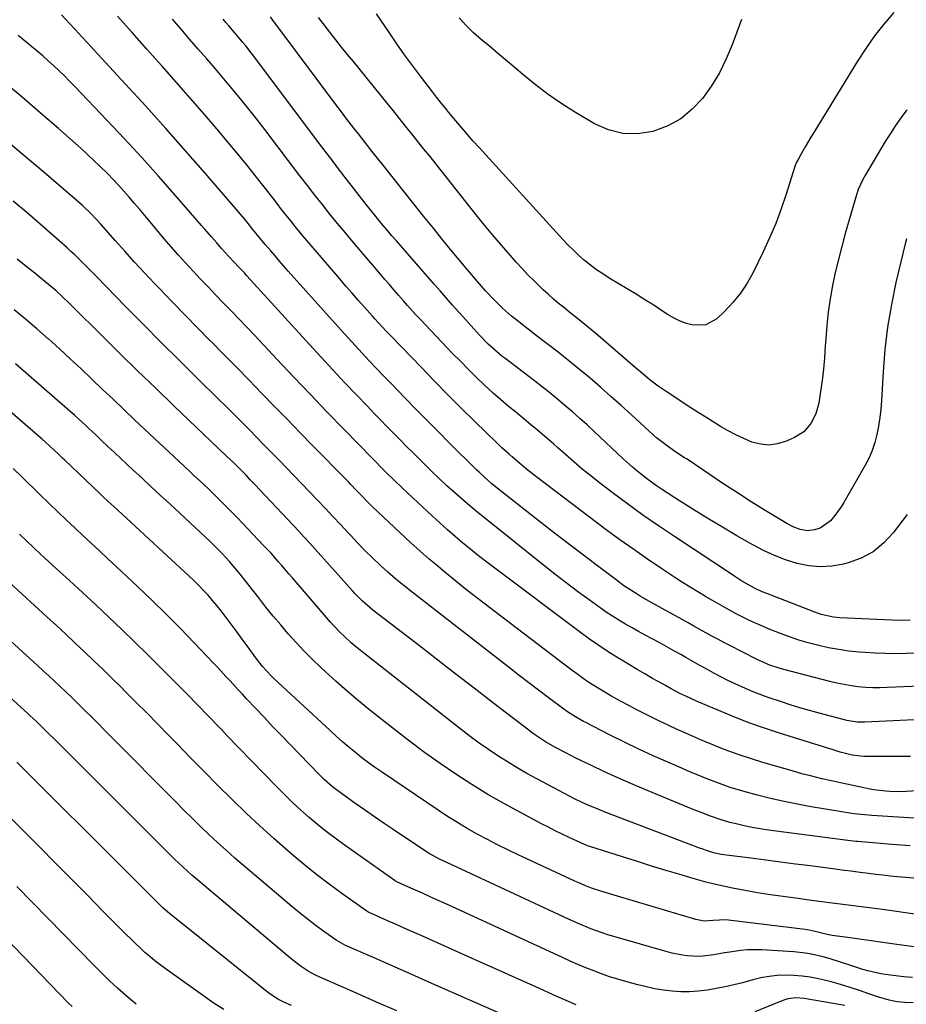
# Model space of a CAD drawing. Units: inches. Extents: x 1869835 to 1875104, y 459305 to 464648.
# Drawn here: x 1872613 to 1872957, y 463262 to 463644 of the extents above; entities that cross this region are included whole.
import ezdxf

# ---------------------------------------------------------------- set-up
doc = ezdxf.new("R2010")
doc.units = ezdxf.units.IN
doc.header["$MEASUREMENT"] = 0
doc.layers.add('7', color=7, linetype='Continuous')
doc.layers.add('8', color=7, linetype='Continuous')

msp = doc.modelspace()

# ---------------------------------------------------------------- linework, layer by layer
at = {"layer": '7', "color": 18}
for points in [[(1872952.55, 463646.45, 1806), (1872948.69, 463641.97, 1806), (1872945.01, 463637.35, 1806), (1872941.61, 463632.53, 1806), (1872938.38, 463627.58, 1806), (1872921.44, 463599.89, 1806), (1872920.34, 463598.07, 1806), (1872918.17, 463594.39, 1806), (1872917.11, 463592.54, 1806), (1872915.37, 463589.49, 1806), (1872914.7, 463588.14, 1806), (1872914.29, 463587.09, 1806), (1872914.17, 463586.73, 1806), (1872910.74, 463575.96, 1806), (1872908.8, 463570.27, 1806), (1872906.69, 463564.64, 1806), (1872904.34, 463559.1, 1806), (1872901.83, 463553.63, 1806), (1872897.95, 463545.61, 1806), (1872895.67, 463541.49, 1806), (1872893.1, 463537.56, 1806), (1872890.13, 463533.95, 1806), (1872886.88, 463530.53, 1806), (1872883.86, 463527.7, 1806), (1872879.59, 463525.29, 1806), (1872874.7, 463525.13, 1806), (1872872.13, 463525.83, 1806), (1872869.64, 463526.71, 1806), (1872867.27, 463527.86, 1806), (1872864.97, 463529.2, 1806), (1872862.74, 463530.68, 1806), (1872859.37, 463532.89, 1806), (1872855.98, 463535.06, 1806), (1872852.56, 463537.18, 1806), (1872849.13, 463539.28, 1806), (1872842.15, 463543.48, 1806), (1872839.67, 463545.06, 1806), (1872837.23, 463546.71, 1806), (1872834.88, 463548.47, 1806), (1872832.58, 463550.3, 1806), (1872830.35, 463552.23, 1806), (1872828.19, 463554.22, 1806), (1872826.11, 463556.29, 1806), (1872824.08, 463558.43, 1806), (1872791.65, 463594.03, 1806), (1872789.36, 463596.58, 1806), (1872787.1, 463599.16, 1806), (1872784.87, 463601.76, 1806), (1872782.66, 463604.39, 1806), (1872779.9, 463607.73, 1806), (1872779.1, 463608.7, 1806), (1872776.71, 463611.65, 1806), (1872775.14, 463613.63, 1806), (1872773.59, 463615.62, 1806), (1872768.84, 463621.8, 1806), (1872765.74, 463625.92, 1806), (1872762.69, 463630.08, 1806), (1872759.72, 463634.29, 1806), (1872756.81, 463638.55, 1806), (1872751.88, 463645.89, 1806)], [(1872969.03, 463385.44, 1794), (1872949.91, 463384.6, 1794), (1872947.11, 463384.54, 1794), (1872944.32, 463384.57, 1794), (1872941.53, 463384.72, 1794), (1872938.74, 463384.96, 1794), (1872935.97, 463385.32, 1794), (1872933.21, 463385.76, 1794), (1872930.47, 463386.33, 1794), (1872927.75, 463386.97, 1794), (1872909.35, 463391.78, 1794), (1872908.01, 463392.15, 1794), (1872904.09, 463393.48, 1794), (1872901.54, 463394.55, 1794), (1872900.28, 463395.14, 1794), (1872899.04, 463395.75, 1794), (1872888.92, 463400.93, 1794), (1872886.58, 463402.15, 1794), (1872884.25, 463403.37, 1794), (1872881.93, 463404.62, 1794), (1872879.61, 463405.89, 1794), (1872877.31, 463407.16, 1794), (1872875, 463408.44, 1794), (1872872.7, 463409.72, 1794), (1872870.39, 463411, 1794), (1872857.45, 463418.2, 1794), (1872854.18, 463420.08, 1794), (1872852.57, 463421.06, 1794), (1872849.4, 463423.1, 1794), (1872847.84, 463424.15, 1794), (1872844.79, 463426.37, 1794), (1872837.02, 463432.24, 1794), (1872831.65, 463436.32, 1794), (1872826.29, 463440.43, 1794), (1872820.94, 463444.56, 1794), (1872815.62, 463448.71, 1794), (1872798.66, 463461.99, 1794), (1872796.58, 463463.67, 1794), (1872793.56, 463466.3, 1794), (1872791.62, 463468.12, 1794), (1872790.67, 463469.06, 1794), (1872780.08, 463479.61, 1794), (1872775.79, 463483.91, 1794), (1872771.51, 463488.21, 1794), (1872767.25, 463492.54, 1794), (1872763, 463496.87, 1794), (1872760.14, 463499.79, 1794), (1872757.33, 463502.68, 1794), (1872754.54, 463505.57, 1794), (1872751.76, 463508.49, 1794), (1872748.99, 463511.41, 1794), (1872746.24, 463514.35, 1794), (1872743.5, 463517.31, 1794), (1872740.79, 463520.28, 1794), (1872738.09, 463523.27, 1794), (1872717.61, 463546.19, 1794), (1872715.88, 463548.13, 1794), (1872714.17, 463550.07, 1794), (1872712.47, 463552.03, 1794), (1872710.78, 463553.99, 1794), (1872708.62, 463556.5, 1794), (1872706.82, 463558.65, 1794), (1872703.91, 463562.31, 1794), (1872701.68, 463565.12, 1794), (1872700.53, 463566.53, 1794), (1872698.19, 463569.31, 1794), (1872685.39, 463584.09, 1794), (1872677.76, 463592.82, 1794), (1872670.08, 463601.5, 1794), (1872662.32, 463610.11, 1794), (1872654.5, 463618.67, 1794), (1872642.19, 463632.03, 1794), (1872639.8, 463634.62, 1794), (1872637.41, 463637.2, 1794), (1872635.01, 463639.78, 1794), (1872632.6, 463642.36, 1794), (1872631.44, 463643.6, 1794), (1872629.61, 463645.55, 1794)], [(1872963.83, 463398.11, 1796), (1872957.35, 463397.86, 1796), (1872953.32, 463397.78, 1796), (1872949.29, 463397.79, 1796), (1872945.26, 463397.95, 1796), (1872941.23, 463398.2, 1796), (1872939.07, 463398.38, 1796), (1872935.1, 463398.8, 1796), (1872931.15, 463399.34, 1796), (1872927.23, 463400.07, 1796), (1872922.89, 463401.03, 1796), (1872919.25, 463402, 1796), (1872915.64, 463403.06, 1796), (1872912.07, 463404.26, 1796), (1872908.53, 463405.55, 1796), (1872906.89, 463406.19, 1796), (1872904.21, 463407.27, 1796), (1872901.55, 463408.39, 1796), (1872898.92, 463409.59, 1796), (1872896.32, 463410.83, 1796), (1872893.97, 463411.98, 1796), (1872891.15, 463413.41, 1796), (1872886.98, 463415.68, 1796), (1872884.23, 463417.24, 1796), (1872882.86, 463418.03, 1796), (1872879.52, 463419.95, 1796), (1872876.5, 463421.73, 1796), (1872873.5, 463423.55, 1796), (1872870.54, 463425.42, 1796), (1872867.59, 463427.32, 1796), (1872862.46, 463430.7, 1796), (1872857.01, 463434.37, 1796), (1872851.6, 463438.12, 1796), (1872846.27, 463441.96, 1796), (1872840.98, 463445.87, 1796), (1872813.46, 463466.66, 1796), (1872812.31, 463467.55, 1796), (1872810.05, 463469.37, 1796), (1872807.32, 463471.7, 1796), (1872804.42, 463474.18, 1796), (1872803.26, 463475.17, 1796), (1872800.48, 463477.6, 1796), (1872798.59, 463479.39, 1796), (1872789.95, 463487.86, 1796), (1872784.72, 463493.03, 1796), (1872779.52, 463498.23, 1796), (1872774.36, 463503.47, 1796), (1872769.23, 463508.74, 1796), (1872757.6, 463520.79, 1796), (1872755.74, 463522.74, 1796), (1872753.89, 463524.7, 1796), (1872751.15, 463527.69, 1796), (1872750.25, 463528.69, 1796), (1872747.19, 463532.13, 1796), (1872744.77, 463534.86, 1796), (1872742.36, 463537.6, 1796), (1872739.97, 463540.36, 1796), (1872737.59, 463543.13, 1796), (1872725.74, 463556.96, 1796), (1872723.91, 463559.12, 1796), (1872722.1, 463561.29, 1796), (1872720.31, 463563.48, 1796), (1872718.54, 463565.68, 1796), (1872716.78, 463567.89, 1796), (1872715.03, 463570.11, 1796), (1872713.29, 463572.34, 1796), (1872711.56, 463574.57, 1796), (1872708.23, 463578.87, 1796), (1872704.81, 463583.23, 1796), (1872701.34, 463587.56, 1796), (1872697.82, 463591.84, 1796), (1872694.26, 463596.09, 1796), (1872690.61, 463600.38, 1796), (1872685.17, 463606.73, 1796), (1872679.7, 463613.05, 1796), (1872674.18, 463619.33, 1796), (1872668.62, 463625.58, 1796), (1872668.37, 463625.86, 1796), (1872662.69, 463632.24, 1796), (1872657.02, 463638.64, 1796), (1872651.39, 463645.07, 1796)], [(1872958.89, 463410.79, 1798), (1872954.21, 463410.68, 1798), (1872951.75, 463410.75, 1798), (1872931.63, 463411.73, 1798), (1872929.15, 463411.95, 1798), (1872924.28, 463413.02, 1798), (1872921.92, 463413.84, 1798), (1872903.28, 463421.09, 1798), (1872901.51, 463421.82, 1798), (1872898.51, 463423.2, 1798), (1872896.19, 463424.45, 1798), (1872893.21, 463426.22, 1798), (1872891.25, 463427.44, 1798), (1872890.29, 463428.07, 1798), (1872867.39, 463443.18, 1798), (1872861.26, 463447.31, 1798), (1872855.18, 463451.53, 1798), (1872849.2, 463455.88, 1798), (1872843.27, 463460.3, 1798), (1872838.3, 463464.09, 1798), (1872834.94, 463466.72, 1798), (1872831.61, 463469.4, 1798), (1872828.34, 463472.16, 1798), (1872825.12, 463474.97, 1798), (1872822.15, 463477.62, 1798), (1872820.44, 463479.13, 1798), (1872817, 463482.14, 1798), (1872813.52, 463485.11, 1798), (1872811.76, 463486.57, 1798), (1872808.23, 463489.47, 1798), (1872805.84, 463491.4, 1798), (1872802.9, 463493.83, 1798), (1872799.99, 463496.31, 1798), (1872797.14, 463498.85, 1798), (1872793.6, 463502.1, 1798), (1872790.48, 463505.08, 1798), (1872787.4, 463508.1, 1798), (1872784.36, 463511.16, 1798), (1872781.36, 463514.26, 1798), (1872768.8, 463527.46, 1798), (1872767.14, 463529.22, 1798), (1872763.89, 463532.81, 1798), (1872762.29, 463534.63, 1798), (1872760.36, 463536.85, 1798), (1872758.6, 463538.88, 1798), (1872756.84, 463540.91, 1798), (1872755.09, 463542.95, 1798), (1872753.35, 463544.99, 1798), (1872742.78, 463557.41, 1798), (1872739.75, 463561.02, 1798), (1872736.74, 463564.64, 1798), (1872733.77, 463568.3, 1798), (1872730.82, 463571.97, 1798), (1872727.91, 463575.67, 1798), (1872725.01, 463579.39, 1798), (1872722.13, 463583.11, 1798), (1872719.26, 463586.85, 1798), (1872708.47, 463601.03, 1798), (1872705.37, 463605.04, 1798), (1872702.24, 463609.01, 1798), (1872699.06, 463612.95, 1798), (1872695.84, 463616.85, 1798), (1872692.58, 463620.73, 1798), (1872689.3, 463624.59, 1798), (1872685.99, 463628.42, 1798), (1872682.67, 463632.24, 1798), (1872682.63, 463632.27, 1798), (1872679.29, 463636.11, 1798), (1872675.98, 463639.97, 1798), (1872672.69, 463643.85, 1798)], [(1872957.41, 463558.7, 1802), (1872956.88, 463556.79, 1802), (1872953.35, 463541.77, 1802), (1872951.57, 463533.14, 1802), (1872950.09, 463524.46, 1802), (1872949.06, 463515.72, 1802), (1872948.35, 463506.94, 1802), (1872947.74, 463495.91, 1802), (1872947.48, 463492.62, 1802), (1872947.12, 463489.33, 1802), (1872946.6, 463486.07, 1802), (1872945.99, 463482.82, 1802), (1872945.14, 463479.64, 1802), (1872944.11, 463476.52, 1802), (1872942.8, 463473.52, 1802), (1872941.29, 463470.6, 1802), (1872933.16, 463456.47, 1802), (1872932.09, 463454.72, 1802), (1872929.7, 463451.41, 1802), (1872927.97, 463449.36, 1802), (1872923.91, 463446.47, 1802), (1872921.75, 463445.76, 1802), (1872918.97, 463445.44, 1802), (1872916.2, 463445.9, 1802), (1872913.52, 463446.91, 1802), (1872910.99, 463448.25, 1802), (1872902.62, 463453.37, 1802), (1872897.23, 463456.71, 1802), (1872891.87, 463460.11, 1802), (1872886.56, 463463.58, 1802), (1872881.28, 463467.09, 1802), (1872872.31, 463473.17, 1802), (1872871.37, 463473.79, 1802), (1872867.59, 463476.25, 1802), (1872863.54, 463479.15, 1802), (1872860.5, 463481.52, 1802), (1872857.59, 463484.06, 1802), (1872850.69, 463490.4, 1802), (1872846.73, 463494, 1802), (1872842.75, 463497.56, 1802), (1872838.73, 463501.09, 1802), (1872834.69, 463504.58, 1802), (1872830.6, 463508.02, 1802), (1872826.46, 463511.41, 1802), (1872822.27, 463514.71, 1802), (1872818.03, 463517.97, 1802), (1872813.27, 463521.56, 1802), (1872811.12, 463523.21, 1802), (1872808.98, 463524.87, 1802), (1872806.87, 463526.56, 1802), (1872804.22, 463528.73, 1802), (1872800.68, 463531.82, 1802), (1872797.31, 463535.11, 1802), (1872794.1, 463538.56, 1802), (1872791, 463542.1, 1802), (1872787.25, 463546.52, 1802), (1872783.87, 463550.55, 1802), (1872780.51, 463554.59, 1802), (1872777.19, 463558.66, 1802), (1872773.89, 463562.75, 1802), (1872770.09, 463567.5, 1802), (1872766.15, 463572.43, 1802), (1872762.21, 463577.37, 1802), (1872758.29, 463582.31, 1802), (1872754.37, 463587.25, 1802), (1872750.07, 463592.67, 1802), (1872748.3, 463594.91, 1802), (1872746.54, 463597.15, 1802), (1872744.78, 463599.4, 1802), (1872743.03, 463601.64, 1802), (1872741.28, 463603.9, 1802), (1872739.55, 463606.16, 1802), (1872737.82, 463608.44, 1802), (1872736.11, 463610.72, 1802), (1872712.79, 463641.97, 1802), (1872712.5, 463642.36, 1802), (1872711.92, 463643.15, 1802), (1872710.75, 463644.72, 1802)], [(1872957.53, 463608.71, 1804), (1872955.34, 463605.7, 1804), (1872953.22, 463602.65, 1804), (1872951.19, 463599.54, 1804), (1872949.22, 463596.38, 1804), (1872941.48, 463583.52, 1804), (1872940.44, 463581.67, 1804), (1872938.71, 463577.79, 1804), (1872938.05, 463575.77, 1804), (1872933.7, 463560.78, 1804), (1872932.31, 463555.75, 1804), (1872931, 463550.71, 1804), (1872929.82, 463545.64, 1804), (1872928.72, 463540.54, 1804), (1872927.8, 463535.41, 1804), (1872927.02, 463530.27, 1804), (1872926.48, 463525.1, 1804), (1872926.09, 463519.9, 1804), (1872925.93, 463516.98, 1804), (1872925.63, 463512.58, 1804), (1872925.24, 463508.18, 1804), (1872924.72, 463503.79, 1804), (1872924.11, 463499.42, 1804), (1872923.43, 463494.98, 1804), (1872922.33, 463490.85, 1804), (1872920.38, 463487.04, 1804), (1872917.58, 463483.88, 1804), (1872914, 463481.64, 1804), (1872910.52, 463480.11, 1804), (1872907.32, 463479.14, 1804), (1872904.11, 463478.68, 1804), (1872900.88, 463478.99, 1804), (1872897.47, 463479.87, 1804), (1872894.34, 463481.18, 1804), (1872891.27, 463482.6, 1804), (1872888.27, 463484.19, 1804), (1872885.33, 463485.88, 1804), (1872882.43, 463487.67, 1804), (1872879.55, 463489.47, 1804), (1872876.68, 463491.3, 1804), (1872873.82, 463493.14, 1804), (1872864.19, 463499.41, 1804), (1872861.06, 463501.57, 1804), (1872858.04, 463503.89, 1804), (1872855.1, 463506.3, 1804), (1872852.19, 463508.77, 1804), (1872836.93, 463521.93, 1804), (1872835.53, 463523.12, 1804), (1872832.7, 463525.45, 1804), (1872829.83, 463527.73, 1804), (1872826.95, 463530.01, 1804), (1872824.31, 463532.12, 1804), (1872822.3, 463533.77, 1804), (1872820.31, 463535.45, 1804), (1872818.37, 463537.19, 1804), (1872816.46, 463538.95, 1804), (1872812.96, 463542.32, 1804), (1872810.59, 463544.7, 1804), (1872808.29, 463547.15, 1804), (1872806.04, 463549.63, 1804), (1872803.7, 463552.29, 1804), (1872800.34, 463556.16, 1804), (1872797.01, 463560.06, 1804), (1872793.75, 463564.02, 1804), (1872790.53, 463568, 1804), (1872774.96, 463587.57, 1804), (1872772.6, 463590.54, 1804), (1872770.24, 463593.5, 1804), (1872767.87, 463596.46, 1804), (1872765.51, 463599.42, 1804), (1872763.14, 463602.38, 1804), (1872760.76, 463605.34, 1804), (1872758.38, 463608.29, 1804), (1872755.99, 463611.23, 1804), (1872742.85, 463627.39, 1804), (1872740.56, 463630.22, 1804), (1872738.29, 463633.06, 1804), (1872736.02, 463635.91, 1804), (1872733.77, 463638.77, 1804), (1872731.11, 463642.18, 1804), (1872729.3, 463644.51, 1804)], [(1872893.38, 463643.68, 1808), (1872889.83, 463633.94, 1808), (1872887.53, 463628.43, 1808), (1872884.9, 463623.1, 1808), (1872881.79, 463618.03, 1808), (1872878.35, 463613.15, 1808), (1872874.32, 463608.9, 1808), (1872869.89, 463605.26, 1808), (1872864.85, 463602.53, 1808), (1872859.4, 463600.4, 1808), (1872859, 463600.29, 1808), (1872853.12, 463599.41, 1808), (1872847.36, 463599.46, 1808), (1872841.79, 463600.92, 1808), (1872836.35, 463603.3, 1808), (1872829.04, 463607.67, 1808), (1872823.67, 463611.06, 1808), (1872818.43, 463614.64, 1808), (1872813.38, 463618.47, 1808), (1872808.45, 463622.49, 1808), (1872804.94, 463625.5, 1808), (1872801.85, 463628.13, 1808), (1872798.76, 463630.74, 1808), (1872795.64, 463633.34, 1808), (1872792.51, 463635.91, 1808), (1872789.48, 463638.58, 1808), (1872786.57, 463641.37, 1808), (1872783.86, 463644.35, 1808)], [(1872974.22, 463372.76, 1792), (1872941.32, 463371.18, 1792), (1872938.32, 463371.23, 1792), (1872934.35, 463371.83, 1792), (1872933.38, 463372.07, 1792), (1872925.48, 463374.17, 1792), (1872921.21, 463375.35, 1792), (1872916.96, 463376.57, 1792), (1872912.74, 463377.87, 1792), (1872908.53, 463379.22, 1792), (1872904.58, 463380.53, 1792), (1872902.37, 463381.29, 1792), (1872898, 463382.98, 1792), (1872893.78, 463384.8, 1792), (1872890.97, 463386.09, 1792), (1872888.18, 463387.41, 1792), (1872885.42, 463388.8, 1792), (1872882.68, 463390.24, 1792), (1872879.97, 463391.72, 1792), (1872877.27, 463393.21, 1792), (1872874.57, 463394.73, 1792), (1872871.89, 463396.27, 1792), (1872869.93, 463397.4, 1792), (1872867.21, 463398.94, 1792), (1872864.49, 463400.47, 1792), (1872861.76, 463401.97, 1792), (1872859.01, 463403.45, 1792), (1872856.09, 463405.02, 1792), (1872853.52, 463406.41, 1792), (1872850.95, 463407.83, 1792), (1872848.4, 463409.26, 1792), (1872845.88, 463410.75, 1792), (1872843.39, 463412.28, 1792), (1872840.96, 463413.9, 1792), (1872838.56, 463415.57, 1792), (1872834.3, 463418.65, 1792), (1872829.82, 463421.93, 1792), (1872825.37, 463425.25, 1792), (1872820.98, 463428.65, 1792), (1872816.62, 463432.08, 1792), (1872794.37, 463449.89, 1792), (1872791.26, 463452.42, 1792), (1872788.19, 463454.98, 1792), (1872785.15, 463457.59, 1792), (1872782.14, 463460.23, 1792), (1872779.17, 463462.92, 1792), (1872776.24, 463465.65, 1792), (1872773.35, 463468.42, 1792), (1872770.49, 463471.22, 1792), (1872768.64, 463473.06, 1792), (1872766.07, 463475.62, 1792), (1872763.51, 463478.19, 1792), (1872760.95, 463480.76, 1792), (1872758.4, 463483.34, 1792), (1872755.86, 463485.92, 1792), (1872753.32, 463488.52, 1792), (1872750.8, 463491.12, 1792), (1872748.29, 463493.74, 1792), (1872744.07, 463498.15, 1792), (1872739.47, 463503, 1792), (1872734.89, 463507.87, 1792), (1872730.35, 463512.77, 1792), (1872725.84, 463517.69, 1792), (1872701.58, 463544.37, 1792), (1872700.59, 463545.45, 1792), (1872698.58, 463547.6, 1792), (1872696.52, 463549.77, 1792), (1872694.57, 463551.83, 1792), (1872691.69, 463554.94, 1792), (1872689.83, 463557.08, 1792), (1872687.84, 463559.41, 1792), (1872685.28, 463562.4, 1792), (1872683.99, 463563.88, 1792), (1872673.73, 463575.66, 1792), (1872667.26, 463582.98, 1792), (1872660.73, 463590.25, 1792), (1872654.09, 463597.43, 1792), (1872647.39, 463604.55, 1792), (1872634.78, 463617.77, 1792), (1872632.78, 463619.82, 1792), (1872630.76, 463621.85, 1792), (1872628.7, 463623.83, 1792), (1872626.61, 463625.78, 1792), (1872624.48, 463627.69, 1792), (1872622.34, 463629.59, 1792), (1872620.16, 463631.44, 1792), (1872617.97, 463633.28, 1792), (1872617.08, 463634, 1792), (1872614.97, 463635.76, 1792), (1872612.86, 463637.52, 1792)], [(1872988.14, 463346.23, 1788), (1872957.34, 463344.27, 1788), (1872955.23, 463344.19, 1788), (1872951.01, 463344.28, 1788), (1872946.83, 463344.68, 1788), (1872944.71, 463344.96, 1788), (1872942.61, 463345.36, 1788), (1872940.41, 463345.84, 1788), (1872936.12, 463346.77, 1788), (1872931.83, 463347.7, 1788), (1872928.4, 463348.43, 1788), (1872924.55, 463349.3, 1788), (1872920.71, 463350.22, 1788), (1872916.89, 463351.22, 1788), (1872913.09, 463352.28, 1788), (1872901.71, 463355.57, 1788), (1872897.27, 463356.93, 1788), (1872892.86, 463358.38, 1788), (1872888.49, 463359.97, 1788), (1872884.16, 463361.66, 1788), (1872882.67, 463362.27, 1788), (1872879.11, 463363.73, 1788), (1872875.57, 463365.23, 1788), (1872872.05, 463366.76, 1788), (1872868.53, 463368.32, 1788), (1872864.92, 463369.99, 1788), (1872861.57, 463371.58, 1788), (1872858.24, 463373.23, 1788), (1872854.93, 463374.92, 1788), (1872852.09, 463376.4, 1788), (1872850.22, 463377.38, 1788), (1872846.5, 463379.38, 1788), (1872842.8, 463381.43, 1788), (1872839.16, 463383.58, 1788), (1872836.47, 463385.24, 1788), (1872834.25, 463386.66, 1788), (1872832.06, 463388.13, 1788), (1872829.91, 463389.66, 1788), (1872827.79, 463391.22, 1788), (1872795.62, 463415.7, 1788), (1872791.24, 463419.07, 1788), (1872786.9, 463422.47, 1788), (1872782.6, 463425.92, 1788), (1872778.32, 463429.41, 1788), (1872774.78, 463432.33, 1788), (1872772.31, 463434.4, 1788), (1872769.87, 463436.5, 1788), (1872767.47, 463438.65, 1788), (1872765.1, 463440.82, 1788), (1872752.3, 463452.74, 1788), (1872750.14, 463454.82, 1788), (1872747.99, 463457.01, 1788), (1872745.98, 463459.12, 1788), (1872743.96, 463461.23, 1788), (1872741.93, 463463.33, 1788), (1872740.92, 463464.38, 1788), (1872739.9, 463465.42, 1788), (1872727.17, 463478.39, 1788), (1872722.2, 463483.46, 1788), (1872717.25, 463488.54, 1788), (1872712.3, 463493.63, 1788), (1872707.37, 463498.73, 1788), (1872702.43, 463503.83, 1788), (1872697.47, 463508.91, 1788), (1872692.49, 463513.96, 1788), (1872687.49, 463518.99, 1788), (1872687.31, 463519.17, 1788), (1872682.35, 463524.18, 1788), (1872677.41, 463529.21, 1788), (1872672.5, 463534.27, 1788), (1872667.62, 463539.36, 1788), (1872665.69, 463541.4, 1788), (1872661.82, 463545.51, 1788), (1872657.98, 463549.65, 1788), (1872654.2, 463553.83, 1788), (1872650.44, 463558.04, 1788), (1872644.88, 463564.35, 1788), (1872642.95, 463566.48, 1788), (1872640.95, 463568.56, 1788), (1872637.82, 463571.54, 1788), (1872636.74, 463572.5, 1788), (1872622.84, 463584.45, 1788), (1872614.74, 463591.3, 1788), (1872606.56, 463598.05, 1788)], [(1872976.74, 463332.97, 1786), (1872943.93, 463335.04, 1786), (1872941.23, 463335.26, 1786), (1872937.2, 463335.72, 1786), (1872934.52, 463336.1, 1786), (1872933.19, 463336.32, 1786), (1872919.63, 463338.56, 1786), (1872914.46, 463339.5, 1786), (1872909.31, 463340.53, 1786), (1872904.19, 463341.72, 1786), (1872899.1, 463343.01, 1786), (1872895.33, 463344.02, 1786), (1872892.15, 463344.93, 1786), (1872889, 463345.91, 1786), (1872885.89, 463346.99, 1786), (1872882.79, 463348.14, 1786), (1872879.73, 463349.36, 1786), (1872876.67, 463350.6, 1786), (1872873.62, 463351.88, 1786), (1872870.59, 463353.18, 1786), (1872864.85, 463355.68, 1786), (1872859.21, 463358.2, 1786), (1872853.6, 463360.78, 1786), (1872848.05, 463363.47, 1786), (1872842.53, 463366.23, 1786), (1872832.82, 463371.2, 1786), (1872832.18, 463371.53, 1786), (1872829, 463373.26, 1786), (1872825.97, 463375.17, 1786), (1872824.51, 463376.21, 1786), (1872818.39, 463380.8, 1786), (1872814.62, 463383.64, 1786), (1872810.86, 463386.49, 1786), (1872807.12, 463389.36, 1786), (1872803.38, 463392.25, 1786), (1872765.7, 463421.57, 1786), (1872762.51, 463424.12, 1786), (1872759.36, 463426.72, 1786), (1872756.28, 463429.4, 1786), (1872753.25, 463432.13, 1786), (1872750.28, 463434.94, 1786), (1872747.36, 463437.79, 1786), (1872744.51, 463440.71, 1786), (1872741.7, 463443.68, 1786), (1872740.82, 463444.64, 1786), (1872737.86, 463447.84, 1786), (1872734.89, 463451.03, 1786), (1872731.9, 463454.21, 1786), (1872728.9, 463457.37, 1786), (1872725.89, 463460.53, 1786), (1872722.88, 463463.67, 1786), (1872719.85, 463466.81, 1786), (1872716.82, 463469.94, 1786), (1872714.13, 463472.7, 1786), (1872711.2, 463475.71, 1786), (1872708.27, 463478.71, 1786), (1872705.33, 463481.7, 1786), (1872702.39, 463484.69, 1786), (1872699.44, 463487.67, 1786), (1872696.48, 463490.64, 1786), (1872693.5, 463493.59, 1786), (1872690.51, 463496.53, 1786), (1872682.38, 463504.5, 1786), (1872675.34, 463511.44, 1786), (1872668.33, 463518.41, 1786), (1872661.37, 463525.43, 1786), (1872654.44, 463532.48, 1786), (1872643.27, 463543.95, 1786), (1872641.87, 463545.38, 1786), (1872640.46, 463546.8, 1786), (1872637.64, 463549.64, 1786), (1872634.77, 463552.43, 1786), (1872633.3, 463553.79, 1786), (1872631.82, 463555.13, 1786), (1872628.62, 463557.99, 1786), (1872625.52, 463560.73, 1786), (1872622.4, 463563.47, 1786), (1872619.26, 463566.17, 1786), (1872616.11, 463568.86, 1786), (1872610.83, 463573.34, 1786)], [(1872958.9, 463323.24, 1784), (1872951.79, 463323.82, 1784), (1872938.55, 463324.9, 1784), (1872938.06, 463324.94, 1784), (1872935.6, 463325.18, 1784), (1872934.62, 463325.3, 1784), (1872903.86, 463329.37, 1784), (1872900.7, 463329.84, 1784), (1872897.56, 463330.39, 1784), (1872894.43, 463331.04, 1784), (1872891.32, 463331.76, 1784), (1872888.95, 463332.35, 1784), (1872885.15, 463333.42, 1784), (1872881.42, 463334.71, 1784), (1872877.74, 463336.14, 1784), (1872874.08, 463337.62, 1784), (1872855.67, 463345.22, 1784), (1872850.53, 463347.4, 1784), (1872845.41, 463349.64, 1784), (1872840.33, 463351.98, 1784), (1872835.27, 463354.37, 1784), (1872829.21, 463357.31, 1784), (1872825.24, 463359.3, 1784), (1872821.31, 463361.4, 1784), (1872817.44, 463363.59, 1784), (1872815.03, 463365.11, 1784), (1872812.67, 463366.73, 1784), (1872810.38, 463368.44, 1784), (1872797.36, 463378.49, 1784), (1872789.72, 463384.38, 1784), (1872782.08, 463390.28, 1784), (1872774.44, 463396.18, 1784), (1872766.8, 463402.07, 1784), (1872750.45, 463414.69, 1784), (1872748.33, 463416.42, 1784), (1872746.29, 463418.24, 1784), (1872743.4, 463421.15, 1784), (1872742.48, 463422.15, 1784), (1872728.01, 463438.32, 1784), (1872725.92, 463440.65, 1784), (1872723.81, 463442.96, 1784), (1872721.69, 463445.25, 1784), (1872719.56, 463447.54, 1784), (1872706.35, 463461.58, 1784), (1872705.19, 463462.81, 1784), (1872702.85, 463465.26, 1784), (1872701.2, 463466.97, 1784), (1872698.37, 463469.86, 1784), (1872696.46, 463471.76, 1784), (1872693.56, 463474.57, 1784), (1872673.2, 463493.96, 1784), (1872666.16, 463500.71, 1784), (1872659.15, 463507.49, 1784), (1872652.18, 463514.32, 1784), (1872645.24, 463521.17, 1784), (1872633.97, 463532.36, 1784), (1872632.67, 463533.63, 1784), (1872630.05, 463536.14, 1784), (1872627.37, 463538.58, 1784), (1872626, 463539.77, 1784), (1872623.21, 463542.08, 1784), (1872620.92, 463543.92, 1784), (1872619.21, 463545.29, 1784), (1872615.82, 463548.04, 1784), (1872612.45, 463550.78, 1784)], [(1872992.54, 463308.03, 1782), (1872953.93, 463311.29, 1782), (1872951.12, 463311.55, 1782), (1872948.3, 463311.83, 1782), (1872945.49, 463312.15, 1782), (1872942.69, 463312.5, 1782), (1872939.51, 463312.92, 1782), (1872935.86, 463313.4, 1782), (1872933.44, 463313.73, 1782), (1872929.79, 463314.2, 1782), (1872920.14, 463315.45, 1782), (1872914.36, 463316.19, 1782), (1872908.59, 463316.93, 1782), (1872902.81, 463317.67, 1782), (1872897.04, 463318.41, 1782), (1872887.63, 463319.61, 1782), (1872885.5, 463319.94, 1782), (1872882.57, 463320.58, 1782), (1872879.43, 463321.57, 1782), (1872878.19, 463322.04, 1782), (1872877.57, 463322.27, 1782), (1872840.19, 463336.48, 1782), (1872838.46, 463337.15, 1782), (1872836.75, 463337.84, 1782), (1872833.35, 463339.28, 1782), (1872831.67, 463340.04, 1782), (1872828.35, 463341.65, 1782), (1872826.7, 463342.5, 1782), (1872814.01, 463349.21, 1782), (1872810.16, 463351.31, 1782), (1872806.35, 463353.49, 1782), (1872802.61, 463355.78, 1782), (1872798.92, 463358.13, 1782), (1872795.28, 463360.59, 1782), (1872791.69, 463363.1, 1782), (1872788.16, 463365.71, 1782), (1872784.68, 463368.37, 1782), (1872744.98, 463399.56, 1782), (1872743.5, 463400.75, 1782), (1872742.04, 463401.97, 1782), (1872739.23, 463404.53, 1782), (1872737.87, 463405.86, 1782), (1872735.25, 463408.61, 1782), (1872733.98, 463410.03, 1782), (1872719.19, 463427.2, 1782), (1872717.82, 463428.79, 1782), (1872715.07, 463431.97, 1782), (1872713.69, 463433.56, 1782), (1872710.91, 463436.7, 1782), (1872708.04, 463439.78, 1782), (1872697.72, 463450.63, 1782), (1872695.58, 463452.85, 1782), (1872693.42, 463455.04, 1782), (1872691.23, 463457.21, 1782), (1872689.02, 463459.36, 1782), (1872687, 463461.29, 1782), (1872684.56, 463463.61, 1782), (1872683.33, 463464.76, 1782), (1872680.86, 463467.04, 1782), (1872679.63, 463468.19, 1782), (1872677.17, 463470.48, 1782), (1872658.09, 463488.4, 1782), (1872653.91, 463492.35, 1782), (1872649.73, 463496.3, 1782), (1872645.57, 463500.27, 1782), (1872641.42, 463504.25, 1782), (1872637.25, 463508.21, 1782), (1872633.04, 463512.14, 1782), (1872628.8, 463516.02, 1782), (1872624.52, 463519.86, 1782), (1872624.45, 463519.92, 1782), (1872620.08, 463523.73, 1782), (1872615.67, 463527.49, 1782), (1872611.2, 463531.17, 1782)], [(1872979.58, 463281.5, 1778), (1872953.63, 463285.02, 1778), (1872949.13, 463285.64, 1778), (1872944.63, 463286.25, 1778), (1872940.13, 463286.88, 1778), (1872935.63, 463287.51, 1778), (1872928.63, 463288.5, 1778), (1872926.64, 463288.84, 1778), (1872921.97, 463289.98, 1778), (1872919.7, 463290.5, 1778), (1872918.16, 463290.74, 1778), (1872888.35, 463294.43, 1778), (1872887.36, 463294.52, 1778), (1872882.44, 463294.35, 1778), (1872878.99, 463294.08, 1778), (1872877.01, 463294.37, 1778), (1872876.36, 463294.53, 1778), (1872875.71, 463294.71, 1778), (1872839.21, 463305.56, 1778), (1872835.22, 463306.88, 1778), (1872832.61, 463307.89, 1778), (1872830.03, 463308.98, 1778), (1872828.75, 463309.56, 1778), (1872806.84, 463319.77, 1778), (1872802.81, 463321.69, 1778), (1872798.81, 463323.67, 1778), (1872794.86, 463325.72, 1778), (1872790.92, 463327.82, 1778), (1872787.04, 463330.02, 1778), (1872783.2, 463332.28, 1778), (1872779.43, 463334.65, 1778), (1872775.7, 463337.1, 1778), (1872754.09, 463351.69, 1778), (1872751.42, 463353.55, 1778), (1872748.78, 463355.45, 1778), (1872746.19, 463357.42, 1778), (1872743.63, 463359.43, 1778), (1872741.12, 463361.51, 1778), (1872738.64, 463363.61, 1778), (1872736.2, 463365.77, 1778), (1872733.8, 463367.96, 1778), (1872711.9, 463388.34, 1778), (1872711.01, 463389.19, 1778), (1872707.64, 463392.8, 1778), (1872705.35, 463395.71, 1778), (1872701.63, 463400.81, 1778), (1872699.71, 463403.44, 1778), (1872697.78, 463406.06, 1778), (1872695.84, 463408.69, 1778), (1872693.12, 463412.36, 1778), (1872691.54, 463414.43, 1778), (1872689.91, 463416.46, 1778), (1872688.23, 463418.45, 1778), (1872686.51, 463420.41, 1778), (1872684.73, 463422.31, 1778), (1872682.92, 463424.19, 1778), (1872681.06, 463426.01, 1778), (1872679.17, 463427.81, 1778), (1872653.13, 463451.83, 1778), (1872649.87, 463454.83, 1778), (1872647.7, 463456.84, 1778), (1872645.54, 463458.86, 1778), (1872644.47, 463459.87, 1778), (1872630.74, 463472.94, 1778), (1872630.17, 463473.48, 1778), (1872628.46, 463475.12, 1778), (1872626.75, 463476.74, 1778), (1872623.46, 463479.75, 1778), (1872622.16, 463480.91, 1778), (1872619.53, 463483.21, 1778), (1872603.37, 463497.08, 1778)], [(1872959.77, 463272.21, 1776), (1872956.4, 463272.5, 1776), (1872952.22, 463272.92, 1776), (1872948.26, 463273.46, 1776), (1872946.3, 463273.84, 1776), (1872942.41, 463274.79, 1776), (1872940.48, 463275.33, 1776), (1872936.66, 463276.52, 1776), (1872931.83, 463278.13, 1776), (1872927.38, 463279.52, 1776), (1872925.13, 463280.15, 1776), (1872920.6, 463281.23, 1776), (1872918.31, 463281.64, 1776), (1872913.68, 463282.13, 1776), (1872901.29, 463282.86, 1776), (1872898.52, 463282.93, 1776), (1872895.76, 463282.88, 1776), (1872893, 463282.64, 1776), (1872888.92, 463282.05, 1776), (1872886.85, 463281.71, 1776), (1872882.71, 463281.04, 1776), (1872878.47, 463280.47, 1776), (1872876.48, 463280.35, 1776), (1872872.49, 463280.57, 1776), (1872870.5, 463280.87, 1776), (1872866.56, 463281.67, 1776), (1872864.61, 463282.18, 1776), (1872843.87, 463288.08, 1776), (1872841.62, 463288.76, 1776), (1872839.39, 463289.47, 1776), (1872834.99, 463291.08, 1776), (1872830.65, 463292.86, 1776), (1872826.37, 463294.77, 1776), (1872779.06, 463316.75, 1776), (1872776.32, 463318.08, 1776), (1872772.31, 463320.27, 1776), (1872768.45, 463322.7, 1776), (1872758.69, 463329.28, 1776), (1872754.85, 463331.88, 1776), (1872751.03, 463334.5, 1776), (1872747.22, 463337.15, 1776), (1872743.43, 463339.81, 1776), (1872738.21, 463343.5, 1776), (1872734.78, 463346.12, 1776), (1872731.54, 463348.98, 1776), (1872730.51, 463349.98, 1776), (1872729.49, 463351, 1776), (1872718.29, 463362.55, 1776), (1872714.91, 463366.05, 1776), (1872711.53, 463369.57, 1776), (1872708.18, 463373.09, 1776), (1872704.83, 463376.63, 1776), (1872701.39, 463380.29, 1776), (1872699.78, 463382.01, 1776), (1872698.18, 463383.74, 1776), (1872695.01, 463387.23, 1776), (1872693.42, 463388.97, 1776), (1872690.22, 463392.43, 1776), (1872688.61, 463394.14, 1776), (1872681.13, 463401.98, 1776), (1872675.73, 463407.56, 1776), (1872670.26, 463413.08, 1776), (1872664.7, 463418.5, 1776), (1872659.08, 463423.87, 1776), (1872650.87, 463431.58, 1776), (1872647.63, 463434.61, 1776), (1872644.39, 463437.63, 1776), (1872641.13, 463440.65, 1776), (1872637.86, 463443.65, 1776), (1872634.61, 463446.66, 1776), (1872631.37, 463449.7, 1776), (1872628.16, 463452.76, 1776), (1872624.97, 463455.85, 1776), (1872620.93, 463459.8, 1776), (1872619.26, 463461.44, 1776), (1872615.92, 463464.73, 1776), (1872614.26, 463466.38, 1776), (1872610.9, 463469.64, 1776)], [(1872960.07, 463262.36, 1774), (1872956.82, 463262.45, 1774), (1872953.86, 463262.7, 1774), (1872950.76, 463263.33, 1774), (1872946.76, 463264.5, 1774), (1872945.44, 463264.95, 1774), (1872939.19, 463267.16, 1774), (1872935.55, 463268.37, 1774), (1872931.88, 463269.5, 1774), (1872928.18, 463270.51, 1774), (1872924.46, 463271.43, 1774), (1872923.26, 463271.7, 1774), (1872920.1, 463272.3, 1774), (1872916.93, 463272.76, 1774), (1872913.73, 463272.98, 1774), (1872910.52, 463273.06, 1774), (1872907.31, 463272.9, 1774), (1872904.12, 463272.57, 1774), (1872900.97, 463272, 1774), (1872897.84, 463271.27, 1774), (1872893.86, 463270.18, 1774), (1872890.48, 463269.32, 1774), (1872887.08, 463268.53, 1774), (1872883.66, 463267.86, 1774), (1872880.22, 463267.26, 1774), (1872876.66, 463266.84, 1774), (1872873.3, 463266.63, 1774), (1872869.94, 463266.67, 1774), (1872866.57, 463266.89, 1774), (1872863.21, 463267.31, 1774), (1872859.87, 463267.84, 1774), (1872856.56, 463268.53, 1774), (1872853.27, 463269.33, 1774), (1872848.57, 463270.59, 1774), (1872845.41, 463271.5, 1774), (1872842.27, 463272.48, 1774), (1872839.16, 463273.57, 1774), (1872836.08, 463274.74, 1774), (1872833.03, 463275.98, 1774), (1872829.99, 463277.26, 1774), (1872826.97, 463278.58, 1774), (1872823.97, 463279.94, 1774), (1872781.29, 463299.56, 1774), (1872778.4, 463300.89, 1774), (1872775.51, 463302.21, 1774), (1872772.62, 463303.52, 1774), (1872769.72, 463304.84, 1774), (1872766.07, 463306.49, 1774), (1872762.85, 463307.92, 1774), (1872759.73, 463309.3, 1774), (1872759.19, 463309.6, 1774), (1872759.11, 463309.66, 1774), (1872739.31, 463323.62, 1774), (1872735.8, 463326.17, 1774), (1872732.35, 463328.79, 1774), (1872728.97, 463331.51, 1774), (1872725.64, 463334.29, 1774), (1872722.39, 463337.17, 1774), (1872719.19, 463340.1, 1774), (1872716.08, 463343.12, 1774), (1872713.02, 463346.2, 1774), (1872693.82, 463366.06, 1774), (1872691.76, 463368.19, 1774), (1872689.71, 463370.33, 1774), (1872687.66, 463372.46, 1774), (1872685.61, 463374.6, 1774), (1872683.56, 463376.74, 1774), (1872681.49, 463378.86, 1774), (1872679.42, 463380.98, 1774), (1872677.33, 463383.08, 1774), (1872667.88, 463392.56, 1774), (1872662.95, 463397.46, 1774), (1872657.99, 463402.33, 1774), (1872652.99, 463407.15, 1774), (1872647.96, 463411.94, 1774), (1872642.9, 463416.7, 1774), (1872637.82, 463421.44, 1774), (1872632.71, 463426.16, 1774), (1872627.6, 463430.85, 1774), (1872621.52, 463436.4, 1774), (1872618.78, 463438.94, 1774), (1872616.06, 463441.5, 1774), (1872613.38, 463444.1, 1774)], [(1872829.32, 463261.57, 1772), (1872825.4, 463263.28, 1772), (1872821.5, 463265, 1772), (1872813.63, 463268.54, 1772), (1872805.8, 463272.05, 1772), (1872797.96, 463275.56, 1772), (1872790.13, 463279.06, 1772), (1872782.29, 463282.56, 1772), (1872769.12, 463288.43, 1772), (1872765.81, 463289.9, 1772), (1872762.5, 463291.37, 1772), (1872759.2, 463292.83, 1772), (1872755.88, 463294.29, 1772), (1872749.84, 463296.95, 1772), (1872749.55, 463297.08, 1772), (1872748.44, 463297.66, 1772), (1872747.65, 463298.17, 1772), (1872738.34, 463304.81, 1772), (1872733.48, 463308.37, 1772), (1872728.69, 463312.02, 1772), (1872723.99, 463315.79, 1772), (1872719.36, 463319.65, 1772), (1872717.43, 463321.29, 1772), (1872711.94, 463326.1, 1772), (1872706.53, 463330.98, 1772), (1872701.22, 463335.98, 1772), (1872695.99, 463341.06, 1772), (1872695.66, 463341.39, 1772), (1872690.33, 463346.71, 1772), (1872685.01, 463352.05, 1772), (1872679.72, 463357.41, 1772), (1872674.45, 463362.78, 1772), (1872671.04, 463366.27, 1772), (1872666.87, 463370.53, 1772), (1872662.68, 463374.78, 1772), (1872658.47, 463379.01, 1772), (1872654.25, 463383.23, 1772), (1872652.85, 463384.62, 1772), (1872649.31, 463388.12, 1772), (1872645.75, 463391.6, 1772), (1872642.16, 463395.05, 1772), (1872638.55, 463398.48, 1772), (1872634.92, 463401.89, 1772), (1872631.28, 463405.28, 1772), (1872627.62, 463408.66, 1772), (1872623.95, 463412.02, 1772), (1872604.61, 463429.63, 1772)], [(1872759.67, 463259.22, 1768), (1872751.88, 463262.64, 1768), (1872744.1, 463266.06, 1768), (1872729.89, 463272.33, 1768), (1872727.86, 463273.27, 1768), (1872725.25, 463274.7, 1768), (1872722.23, 463276.77, 1768), (1872718.74, 463279.48, 1768), (1872682.45, 463309.91, 1768), (1872680.15, 463311.89, 1768), (1872676.79, 463314.95, 1768), (1872673.52, 463318.12, 1768), (1872626.6, 463364.83, 1768), (1872624.82, 463366.6, 1768), (1872622.74, 463368.66, 1768), (1872619.74, 463371.55, 1768), (1872617.44, 463373.68, 1768), (1872616.67, 463374.39, 1768), (1872570.77, 463416.07, 1768)], [(1872718.88, 463261.33, 1766), (1872715.84, 463262.67, 1766), (1872713.82, 463263.69, 1766), (1872710.04, 463266.17, 1766), (1872672.14, 463296.5, 1766), (1872670.85, 463297.56, 1766), (1872668.97, 463299.23, 1766), (1872667.15, 463300.97, 1766), (1872664.18, 463303.94, 1766), (1872662.1, 463306.01, 1766), (1872660.02, 463308.08, 1766), (1872657.94, 463310.15, 1766), (1872655.86, 463312.23, 1766), (1872612.25, 463355.7, 1766)], [(1872692.57, 463259.81, 1764), (1872688.86, 463262.16, 1764), (1872685.23, 463264.64, 1764), (1872669.89, 463275.64, 1764), (1872667.86, 463277.14, 1764), (1872665.87, 463278.69, 1764), (1872663.92, 463280.29, 1764), (1872662.01, 463281.94, 1764), (1872660.14, 463283.64, 1764), (1872658.29, 463285.36, 1764), (1872656.47, 463287.12, 1764), (1872654.68, 463288.9, 1764), (1872645.84, 463297.81, 1764), (1872639.65, 463304.06, 1764), (1872633.45, 463310.31, 1764), (1872627.26, 463316.57, 1764), (1872621.06, 463322.82, 1764), (1872606.91, 463337.12, 1764)], [(1872658.61, 463261.78, 1762), (1872656.34, 463263.66, 1762), (1872654.46, 463265.31, 1762), (1872651.33, 463268.1, 1762), (1872648.25, 463270.94, 1762), (1872645.24, 463273.86, 1762), (1872642.27, 463276.83, 1762), (1872612.27, 463307.52, 1762)], [(1872933.47, 463261.33, 1772), (1872917.68, 463264.03, 1772), (1872914.54, 463264.25, 1772), (1872911.42, 463263.85, 1772), (1872909.42, 463263.22, 1772), (1872898.55, 463258.91, 1772)]]:
    msp.add_polyline3d(points, dxfattribs=at)
at = {"layer": '8', "color": 18}
for points in [[(1872957.69, 463451.79, 1800), (1872952.33, 463444.67, 1800), (1872948.64, 463440.71, 1800), (1872944.55, 463437.34, 1800), (1872939.87, 463434.86, 1800), (1872934.79, 463432.98, 1800), (1872933.03, 463432.53, 1800), (1872928.51, 463431.75, 1800), (1872923.99, 463431.46, 1800), (1872919.49, 463431.88, 1800), (1872914.99, 463432.78, 1800), (1872910.56, 463434.22, 1800), (1872906.21, 463435.86, 1800), (1872902, 463437.81, 1800), (1872897.87, 463439.97, 1800), (1872891.63, 463443.53, 1800), (1872886, 463446.8, 1800), (1872880.41, 463450.14, 1800), (1872874.88, 463453.58, 1800), (1872869.38, 463457.09, 1800), (1872862.45, 463461.6, 1800), (1872860.47, 463462.93, 1800), (1872856.61, 463465.7, 1800), (1872852.87, 463468.65, 1800), (1872851.05, 463470.18, 1800), (1872847.52, 463473.36, 1800), (1872836.3, 463483.9, 1800), (1872833.5, 463486.49, 1800), (1872830.68, 463489.05, 1800), (1872827.82, 463491.58, 1800), (1872824.94, 463494.07, 1800), (1872822.02, 463496.52, 1800), (1872819.08, 463498.93, 1800), (1872816.09, 463501.3, 1800), (1872813.08, 463503.63, 1800), (1872801.61, 463512.36, 1800), (1872800.5, 463513.22, 1800), (1872797.25, 463515.95, 1800), (1872795.19, 463517.87, 1800), (1872791.83, 463521.37, 1800), (1872788.53, 463524.93, 1800), (1872785.28, 463528.54, 1800), (1872783.74, 463530.28, 1800), (1872781.35, 463532.97, 1800), (1872778.97, 463535.66, 1800), (1872776.6, 463538.36, 1800), (1872774.23, 463541.07, 1800), (1872761.24, 463555.94, 1800), (1872759.53, 463557.91, 1800), (1872757.82, 463559.89, 1800), (1872756.13, 463561.88, 1800), (1872754.45, 463563.87, 1800), (1872752.78, 463565.88, 1800), (1872751.12, 463567.91, 1800), (1872749.49, 463569.94, 1800), (1872747.88, 463572, 1800), (1872739.29, 463583.02, 1800), (1872737.11, 463585.82, 1800), (1872734.95, 463588.63, 1800), (1872732.8, 463591.46, 1800), (1872730.66, 463594.29, 1800), (1872705.28, 463628.14, 1800), (1872704.25, 463629.5, 1800), (1872703.2, 463630.84, 1800), (1872701.07, 463633.5, 1800), (1872699.98, 463634.82, 1800), (1872698.89, 463636.11, 1800), (1872696.69, 463638.68, 1800), (1872694.49, 463641.25, 1800), (1872693.41, 463642.54, 1800), (1872692.33, 463643.85, 1800)], [(1872959.03, 463357.87, 1790), (1872941.18, 463357.94, 1790), (1872939.58, 463358.01, 1790), (1872936.41, 463358.46, 1790), (1872931.74, 463359.61, 1790), (1872929.44, 463360.29, 1790), (1872908.12, 463366.97, 1790), (1872902.39, 463368.86, 1790), (1872896.71, 463370.86, 1790), (1872891.09, 463373.03, 1790), (1872885.51, 463375.31, 1790), (1872876.91, 463378.99, 1790), (1872875.67, 463379.53, 1790), (1872871.85, 463381.27, 1790), (1872869.54, 463382.39, 1790), (1872866.14, 463384.18, 1790), (1872863.89, 463385.42, 1790), (1872862.77, 463386.05, 1790), (1872858.95, 463388.21, 1790), (1872855.93, 463389.94, 1790), (1872852.92, 463391.69, 1790), (1872849.93, 463393.47, 1790), (1872846.95, 463395.27, 1790), (1872845.43, 463396.2, 1790), (1872841.73, 463398.52, 1790), (1872838.07, 463400.92, 1790), (1872834.49, 463403.42, 1790), (1872830.96, 463405.99, 1790), (1872797.71, 463430.88, 1790), (1872794.57, 463433.27, 1790), (1872791.46, 463435.7, 1790), (1872788.39, 463438.18, 1790), (1872785.35, 463440.7, 1790), (1872782.35, 463443.26, 1790), (1872779.37, 463445.85, 1790), (1872776.44, 463448.49, 1790), (1872773.53, 463451.15, 1790), (1872761.92, 463461.93, 1790), (1872758.68, 463465.02, 1790), (1872755.51, 463468.17, 1790), (1872753.81, 463469.87, 1790), (1872751.27, 463472.44, 1790), (1872750.42, 463473.3, 1790), (1872739.1, 463484.91, 1790), (1872732.62, 463491.59, 1790), (1872726.16, 463498.3, 1790), (1872719.74, 463505.04, 1790), (1872713.35, 463511.82, 1790), (1872704.48, 463521.26, 1790), (1872701.51, 463524.41, 1790), (1872698.52, 463527.55, 1790), (1872695.52, 463530.67, 1790), (1872692.5, 463533.77, 1790), (1872689.4, 463536.96, 1790), (1872686.47, 463540, 1790), (1872683.56, 463543.05, 1790), (1872680.66, 463546.12, 1790), (1872677.8, 463549.21, 1790), (1872674.97, 463552.34, 1790), (1872672.2, 463555.52, 1790), (1872669.46, 463558.73, 1790), (1872663.97, 463565.27, 1790), (1872661.96, 463567.66, 1790), (1872659.95, 463570.04, 1790), (1872657.92, 463572.41, 1790), (1872655.89, 463574.77, 1790), (1872653.84, 463577.12, 1790), (1872651.75, 463579.43, 1790), (1872649.62, 463581.7, 1790), (1872647.46, 463583.95, 1790), (1872644.66, 463586.75, 1790), (1872642.22, 463589.11, 1790), (1872639.73, 463591.42, 1790), (1872637.21, 463593.7, 1790), (1872628.39, 463601.48, 1790), (1872621.39, 463607.58, 1790), (1872614.33, 463613.6, 1790), (1872607.19, 463619.53, 1790)], [(1872972.26, 463295.08, 1780), (1872949.07, 463298.37, 1780), (1872944.99, 463298.94, 1780), (1872940.9, 463299.5, 1780), (1872936.82, 463300.03, 1780), (1872932.73, 463300.55, 1780), (1872928.64, 463301.06, 1780), (1872924.55, 463301.58, 1780), (1872920.46, 463302.1, 1780), (1872916.37, 463302.64, 1780), (1872909.56, 463303.54, 1780), (1872904.63, 463304.25, 1780), (1872899.7, 463305.03, 1780), (1872894.8, 463305.92, 1780), (1872889.91, 463306.89, 1780), (1872885.74, 463307.77, 1780), (1872882.95, 463308.39, 1780), (1872880.17, 463309.06, 1780), (1872877.41, 463309.79, 1780), (1872874.66, 463310.58, 1780), (1872869.14, 463312.22, 1780), (1872863.65, 463313.87, 1780), (1872858.16, 463315.55, 1780), (1872852.68, 463317.26, 1780), (1872847.21, 463318.98, 1780), (1872834.59, 463323.01, 1780), (1872833.71, 463323.31, 1780), (1872831.11, 463324.36, 1780), (1872826.55, 463326.5, 1780), (1872823.85, 463327.78, 1780), (1872821.17, 463329.09, 1780), (1872818.5, 463330.44, 1780), (1872815.85, 463331.82, 1780), (1872807.91, 463336.01, 1780), (1872801.45, 463339.55, 1780), (1872795.07, 463343.21, 1780), (1872788.8, 463347.06, 1780), (1872782.6, 463351.04, 1780), (1872776.51, 463355.19, 1780), (1872770.5, 463359.44, 1780), (1872764.6, 463363.84, 1780), (1872758.78, 463368.35, 1780), (1872749.3, 463375.89, 1780), (1872744.85, 463379.52, 1780), (1872740.45, 463383.22, 1780), (1872736.15, 463387.02, 1780), (1872731.9, 463390.89, 1780), (1872730.08, 463392.59, 1780), (1872726.84, 463395.71, 1780), (1872723.67, 463398.89, 1780), (1872720.6, 463402.17, 1780), (1872717.6, 463405.52, 1780), (1872714.67, 463408.93, 1780), (1872711.78, 463412.38, 1780), (1872708.95, 463415.87, 1780), (1872706.15, 463419.39, 1780), (1872698.93, 463428.61, 1780), (1872696.25, 463431.91, 1780), (1872694.85, 463433.51, 1780), (1872691.98, 463436.64, 1780), (1872688.99, 463439.65, 1780), (1872687.45, 463441.11, 1780), (1872671.61, 463455.84, 1780), (1872668.03, 463459.16, 1780), (1872664.45, 463462.49, 1780), (1872660.87, 463465.81, 1780), (1872657.28, 463469.14, 1780), (1872655.06, 463471.19, 1780), (1872652.59, 463473.49, 1780), (1872650.12, 463475.79, 1780), (1872647.65, 463478.1, 1780), (1872645.19, 463480.42, 1780), (1872643.01, 463482.49, 1780), (1872640.28, 463485.06, 1780), (1872638.91, 463486.34, 1780), (1872636.16, 463488.9, 1780), (1872634.77, 463490.16, 1780), (1872631.96, 463492.65, 1780), (1872617.88, 463504.86, 1780), (1872611.72, 463510.16, 1780)], [(1872815.77, 463251.24, 1770), (1872772.18, 463270.42, 1770), (1872766.64, 463272.86, 1770), (1872761.09, 463275.3, 1770), (1872755.54, 463277.74, 1770), (1872749.99, 463280.18, 1770), (1872739.86, 463284.64, 1770), (1872738.9, 463285.09, 1770), (1872736.17, 463286.67, 1770), (1872730.91, 463290.43, 1770), (1872727.87, 463292.65, 1770), (1872724.88, 463294.92, 1770), (1872721.94, 463297.26, 1770), (1872719.04, 463299.66, 1770), (1872700.27, 463315.57, 1770), (1872696.84, 463318.52, 1770), (1872693.46, 463321.52, 1770), (1872690.13, 463324.57, 1770), (1872686.83, 463327.67, 1770), (1872683.58, 463330.81, 1770), (1872680.34, 463333.96, 1770), (1872677.13, 463337.14, 1770), (1872673.93, 463340.34, 1770), (1872648.89, 463365.58, 1770), (1872646.34, 463368.14, 1770), (1872643.79, 463370.7, 1770), (1872641.23, 463373.25, 1770), (1872638.66, 463375.8, 1770), (1872635.66, 463378.76, 1770), (1872633.5, 463380.86, 1770), (1872631.33, 463382.94, 1770), (1872629.14, 463385.02, 1770), (1872626.95, 463387.08, 1770), (1872624.74, 463389.13, 1770), (1872622.53, 463391.17, 1770), (1872620.31, 463393.2, 1770), (1872587.7, 463422.85, 1770)], [(1872633.73, 463260.9, 1760), (1872632.39, 463262.23, 1760), (1872597.01, 463298.71, 1760)]]:
    msp.add_polyline3d(points, dxfattribs=at)

doc.saveas('drawing.dxf')
